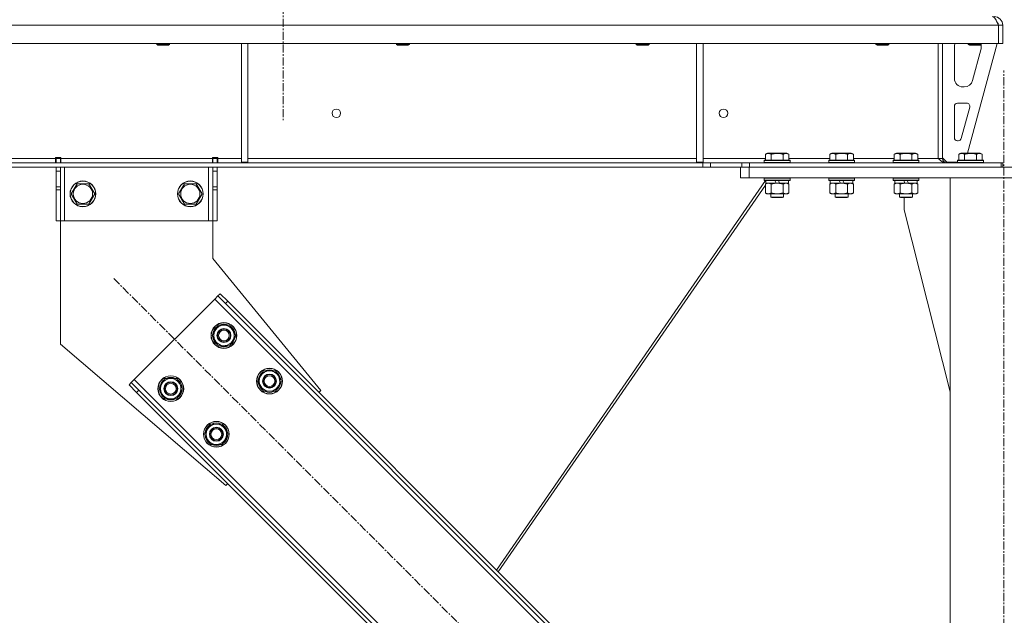
# Model space of a CAD drawing. Units: millimetres. Extents: x 0 to 30546, y -7 to 21000.
# Drawn here: x 4617 to 5533, y 12990 to 13545 of the extents above; entities that cross this region are included whole.
import ezdxf

# ---------------------------------------------------------------- set-up
doc = ezdxf.new("R2010")
doc.units = ezdxf.units.MM
doc.linetypes.add('K5LT_AXLED', pattern=[12, 7.5, -1.5, 1.5, -1.5])
doc.linetypes.add('K5LT_THIN', pattern=[0])
for name, color, linetype, true_color in [('OSI', 2, 'Continuous', 0xffff00), ('R', 1, 'Continuous', 0xff0000), ('WELDING', 7, 'Continuous', 0xffffff)]:
    doc.layers.add(name, color=color, linetype=linetype, true_color=true_color)

msp = doc.modelspace()

# ---------------------------------------------------------------- linework, layer by layer
at = {"layer": 'OSI', "color": 30, "linetype": 'K5LT_AXLED', "lineweight": 18, "true_color": 0xff8000}
for p, q in [((4861.92, 17985.35), (4861.92, 13449.35)), ((5532.92, 10807.35), (5532.92, 13497.35)), ((4704.41, 13303.56), (5390.98, 12616.99))]:
    msp.add_line(p, q, dxfattribs=at)
at = {"layer": 'R', "color": 7, "linetype": 'K5LT_THIN', "lineweight": 18}
for p, q in [((5527.9, 13539.35), (2853.94, 13539.35)), ((5527.9, 13539.35), (5527.9, 13522.35)), ((5527.9, 13539.35), (5527.92, 13539.35)), ((5531.92, 13539.35), (5527.92, 13539.35)), ((5527.92, 13539.35), (5527.92, 13522.35)), ((5531.92, 13539.35), (5531.92, 13522.35)), ((5527.9, 13522.35), (2853.94, 13522.35)), ((4744.32, 13522.35), (4744.32, 13521.43)), ((4744.32, 13521.43), (4745.32, 13520.85)), ((4745.12, 13521.43), (4744.32, 13521.43)), ((4756.32, 13521.43), (4745.12, 13521.43)), ((4745.99, 13520.85), (4745.32, 13520.85)), ((4755.32, 13520.85), (4745.99, 13520.85)), ((4756.32, 13521.43), (4755.32, 13520.85)), ((4756.32, 13522.35), (4756.32, 13521.43)), ((4823.32, 13522.35), (4823.32, 13411.85)), ((4829.32, 13522.35), (4829.32, 13411.85)), ((4967.52, 13522.35), (4967.52, 13521.43)), ((4967.52, 13521.43), (4968.52, 13520.85)), ((4968.32, 13521.43), (4967.52, 13521.43)), ((4979.52, 13521.43), (4968.32, 13521.43)), ((4969.19, 13520.85), (4968.52, 13520.85)), ((4978.52, 13520.85), (4969.19, 13520.85)), ((4979.52, 13521.43), (4978.52, 13520.85)), ((4979.52, 13522.35), (4979.52, 13521.43)), ((5190.72, 13522.35), (5190.72, 13521.43)), ((5190.72, 13521.43), (5191.72, 13520.85)), ((5191.52, 13521.43), (5190.72, 13521.43)), ((5202.72, 13521.43), (5191.52, 13521.43)), ((5192.39, 13520.85), (5191.72, 13520.85)), ((5201.72, 13520.85), (5192.39, 13520.85)), ((5202.72, 13521.43), (5201.72, 13520.85)), ((5202.72, 13522.35), (5202.72, 13521.43)), ((5246.92, 13522.35), (5246.92, 13411.85)), ((5252.92, 13522.35), (5252.92, 13411.85)), ((5413.92, 13522.35), (5413.92, 13521.43)), ((5413.92, 13521.43), (5414.92, 13520.85)), ((5414.72, 13521.43), (5413.92, 13521.43)), ((5425.92, 13521.43), (5414.72, 13521.43)), ((5415.59, 13520.85), (5414.92, 13520.85)), ((5424.92, 13520.85), (5415.59, 13520.85)), ((5425.92, 13521.43), (5424.92, 13520.85)), ((5425.92, 13522.35), (5425.92, 13521.43)), ((5471.92, 13522.35), (5471.92, 13415.35)), ((5475.92, 13522.35), (5475.92, 13415.35)), ((5526.92, 13522.35), (5499.23, 13420.35)), ((5499.92, 13522.35), (5499.92, 13521.43)), ((5511.92, 13521.43), (5499.92, 13521.43)), ((5499.92, 13521.43), (5500.92, 13520.85)), ((5510.92, 13520.85), (5500.92, 13520.85)), ((5511.92, 13521.43), (5510.92, 13520.85)), ((5511.92, 13522.35), (5511.92, 13521.43)), ((5527.9, 13522.35), (5527.92, 13522.35)), ((5531.92, 13522.35), (5527.92, 13522.35)), ((5486.92, 13489.85), (5486.92, 13519.35)), ((5511.64, 13516.32), (5503.89, 13487.75)), ((5511.92, 13519.35), (5511.92, 13518.42)), ((5496.17, 13481.85), (5494.92, 13481.85)), ((5489.92, 13466.85), (5498.36, 13466.85)), ((5486.92, 13434.85), (5486.92, 13463.85)), ((5501.26, 13463.06), (5493.38, 13434.06)), ((5490.49, 13431.85), (5489.92, 13431.85)), ((5310.95, 13419.2), (5312.95, 13420.35)), ((5330.89, 13420.35), (5312.95, 13420.35)), ((5332.89, 13419.2), (5330.89, 13420.35)), ((5370.95, 13419.2), (5372.95, 13420.35)), ((5390.89, 13420.35), (5372.95, 13420.35)), ((5392.89, 13419.2), (5390.89, 13420.35)), ((5430.95, 13419.2), (5432.95, 13420.35)), ((5450.89, 13420.35), (5432.95, 13420.35)), ((5452.89, 13419.2), (5450.89, 13420.35)), ((5490.95, 13419.2), (5492.95, 13420.35)), ((5510.89, 13420.35), (5492.95, 13420.35)), ((5512.89, 13419.2), (5510.89, 13420.35)), ((5252.78, 13411.35), (3129.06, 13411.35)), ((4405.72, 13415.35), (4650.12, 13415.35)), ((4650.12, 13416.35), (4650.12, 13415.35)), ((4655.12, 13416.35), (4650.12, 13416.35)), ((4650.12, 13411.35), (4650.12, 13415.35)), ((4650.62, 13415.35), (4650.62, 13416.35)), ((4654.62, 13415.35), (4650.62, 13415.35)), ((4650.62, 13411.35), (4650.62, 13415.35)), ((4654.62, 13415.35), (4654.62, 13416.35)), ((4654.62, 13415.35), (4654.62, 13411.35)), ((4655.12, 13416.35), (4655.12, 13415.35)), ((4655.12, 13411.35), (4655.12, 13415.35)), ((4655.12, 13415.35), (4796.12, 13415.35)), ((4801.12, 13416.35), (4796.12, 13416.35)), ((4796.12, 13415.35), (4796.12, 13416.35)), ((4796.12, 13411.35), (4796.12, 13415.35)), ((4796.62, 13416.35), (4796.62, 13415.35)), ((4796.62, 13415.35), (4800.62, 13415.35)), ((4796.62, 13411.35), (4796.62, 13415.35)), ((4800.62, 13416.35), (4800.62, 13415.35)), ((4800.62, 13415.35), (4800.62, 13411.35)), ((4801.12, 13415.35), (4801.12, 13416.35)), ((4801.12, 13411.35), (4801.12, 13415.35)), ((4801.12, 13415.35), (4823.32, 13415.35)), ((4823.32, 13411.85), (4829.32, 13411.85)), ((4829.32, 13415.35), (5246.92, 13415.35)), ((5246.92, 13411.85), (5252.92, 13411.85)), ((5252.78, 13411.35), (5252.78, 13407.35)), ((5252.78, 13411.35), (5259.85, 13411.35)), ((5252.92, 13415.35), (5310.95, 13415.35)), ((5288.99, 13411.35), (5259.85, 13411.35)), ((5259.85, 13411.35), (5259.85, 13407.35)), ((5288.99, 13411.35), (5296.06, 13411.35)), ((5288.99, 13407.35), (5288.99, 13411.35)), ((5296.06, 13407.35), (5296.06, 13411.35)), ((5296.06, 13411.35), (5530.5, 13411.35)), ((5309.92, 13413.55), (5310.09, 13413.85)), ((5309.92, 13413.55), (5309.92, 13411.65)), ((5333.92, 13413.55), (5309.92, 13413.55)), ((5333.92, 13411.65), (5309.92, 13411.65)), ((5309.92, 13411.65), (5310.09, 13411.35)), ((5333.75, 13413.85), (5310.09, 13413.85)), ((5310.95, 13419.2), (5310.95, 13413.85)), ((5316.44, 13419.2), (5316.44, 13413.85)), ((5327.41, 13419.2), (5327.41, 13413.85)), ((5332.89, 13419.2), (5332.89, 13413.85)), ((5332.89, 13415.35), (5370.95, 13415.35)), ((5333.92, 13413.55), (5333.75, 13413.85)), ((5333.92, 13411.65), (5333.75, 13411.35)), ((5333.92, 13413.55), (5333.92, 13411.65)), ((5369.92, 13413.55), (5370.09, 13413.85)), ((5369.92, 13413.55), (5369.92, 13411.65)), ((5393.92, 13413.55), (5369.92, 13413.55)), ((5393.92, 13411.65), (5369.92, 13411.65)), ((5369.92, 13411.65), (5370.09, 13411.35)), ((5393.75, 13413.85), (5370.09, 13413.85)), ((5370.95, 13419.2), (5370.95, 13413.85)), ((5376.44, 13419.2), (5376.44, 13413.85)), ((5387.41, 13419.2), (5387.41, 13413.85)), ((5392.89, 13419.2), (5392.89, 13413.85)), ((5392.89, 13415.35), (5430.95, 13415.35)), ((5393.92, 13413.55), (5393.75, 13413.85)), ((5393.92, 13411.65), (5393.75, 13411.35)), ((5393.92, 13413.55), (5393.92, 13411.65)), ((5429.92, 13413.55), (5430.09, 13413.85)), ((5429.92, 13413.55), (5429.92, 13411.65)), ((5453.92, 13413.55), (5429.92, 13413.55)), ((5453.92, 13411.65), (5429.92, 13411.65)), ((5429.92, 13411.65), (5430.09, 13411.35)), ((5453.75, 13413.85), (5430.09, 13413.85)), ((5430.95, 13419.2), (5430.95, 13413.85)), ((5436.44, 13419.2), (5436.44, 13413.85)), ((5447.41, 13419.2), (5447.41, 13413.85)), ((5452.89, 13419.2), (5452.89, 13413.85)), ((5452.89, 13415.35), (5471.92, 13415.35)), ((5453.92, 13413.55), (5453.75, 13413.85)), ((5453.92, 13411.65), (5453.75, 13411.35)), ((5453.92, 13413.55), (5453.92, 13411.65)), ((5475.92, 13415.35), (5471.92, 13415.35)), ((5475.92, 13415.85), (5479.92, 13411.85)), ((5489.92, 13411.85), (5479.92, 13411.85)), ((5489.92, 13413.55), (5490.09, 13413.85)), ((5489.92, 13413.55), (5489.92, 13411.65)), ((5513.92, 13413.55), (5489.92, 13413.55)), ((5513.92, 13411.65), (5489.92, 13411.65)), ((5489.92, 13411.65), (5490.09, 13411.35)), ((5513.75, 13413.85), (5490.09, 13413.85)), ((5490.95, 13419.2), (5490.95, 13413.85)), ((5496.44, 13419.2), (5496.44, 13413.85)), ((5507.41, 13419.2), (5507.41, 13413.85)), ((5512.89, 13419.2), (5512.89, 13413.85)), ((5513.92, 13413.55), (5513.75, 13413.85)), ((5513.92, 13411.65), (5513.75, 13411.35)), ((5513.92, 13413.55), (5513.92, 13411.65)), ((5531.92, 13411.35), (5530.5, 13411.35)), ((5530.5, 13407.35), (5530.5, 13411.35)), ((5531.92, 13407.35), (5531.92, 13411.35)), ((5252.78, 13407.35), (3129.06, 13407.35)), ((4650.62, 13403.35), (4650.62, 13407.35)), ((4650.62, 13388.8), (4650.62, 13403.35)), ((4654.62, 13403.35), (4650.62, 13403.35)), ((4654.62, 13407.35), (4654.62, 13403.35)), ((4654.62, 13388.8), (4654.62, 13403.35)), ((4658.62, 13407.35), (4658.62, 13357.35)), ((4792.62, 13407.35), (4792.62, 13357.35)), ((4796.62, 13403.35), (4796.62, 13407.35)), ((4796.62, 13403.35), (4796.62, 13388.8)), ((4796.62, 13403.35), (4800.62, 13403.35)), ((4800.62, 13407.35), (4800.62, 13403.35)), ((4800.62, 13403.35), (4800.62, 13388.8)), ((5259.85, 13407.35), (5252.78, 13407.35)), ((5288.99, 13407.35), (5259.85, 13407.35)), ((5287.92, 13397.35), (5287.92, 13407.35)), ((5296.06, 13407.35), (5288.99, 13407.35)), ((5295.92, 13407.35), (5769.92, 13407.35)), ((5295.92, 13397.35), (5295.92, 13407.35)), ((5296.06, 13407.35), (5530.5, 13407.35)), ((5311.25, 13394.85), (5060.78, 13032.05)), ((5295.92, 13397.35), (5287.92, 13397.35)), ((5295.92, 13397.35), (5769.92, 13397.35)), ((5309.92, 13397.05), (5310.09, 13397.35)), ((5309.92, 13397.05), (5309.92, 13395.15)), ((5333.92, 13397.05), (5309.92, 13397.05)), ((5333.92, 13395.15), (5309.92, 13395.15)), ((5309.92, 13395.15), (5310.09, 13394.85)), ((5333.75, 13394.85), (5310.09, 13394.85)), ((5310.95, 13391.5), (5312.42, 13392.35)), ((5311.42, 13394.85), (5311.42, 13392.35)), ((5320.91, 13392.35), (5311.42, 13392.35)), ((5312.15, 13392.35), (5311.96, 13392.08)), ((5320.91, 13392.35), (5319.74, 13394.85)), ((5320.91, 13392.35), (5321.92, 13392.35)), ((5321.92, 13392.35), (5324.22, 13392.35)), ((5324.22, 13392.35), (5323.05, 13394.85)), ((5332.42, 13392.35), (5324.22, 13392.35)), ((5332.89, 13391.5), (5331.42, 13392.35)), ((5332.96, 13391.5), (5331.49, 13392.35)), ((5332.42, 13394.85), (5332.42, 13392.35)), ((5332.49, 13392.35), (5332.42, 13392.35)), ((5332.49, 13394.85), (5332.49, 13392.35)), ((5333.92, 13397.05), (5333.75, 13397.35)), ((5333.92, 13395.15), (5333.75, 13394.85)), ((5333.82, 13394.85), (5333.75, 13394.85)), ((5333.99, 13397.05), (5333.82, 13397.35)), ((5333.99, 13395.15), (5333.82, 13394.85)), ((5333.92, 13397.05), (5333.92, 13395.15)), ((5333.99, 13397.05), (5333.92, 13397.05)), ((5333.99, 13395.15), (5333.92, 13395.15)), ((5333.99, 13397.05), (5333.99, 13395.15)), ((5369.92, 13397.05), (5370.09, 13397.35)), ((5369.92, 13397.05), (5369.92, 13395.15)), ((5393.92, 13397.05), (5369.92, 13397.05)), ((5393.92, 13395.15), (5369.92, 13395.15)), ((5369.92, 13395.15), (5370.09, 13394.85)), ((5393.75, 13394.85), (5370.09, 13394.85)), ((5370.95, 13391.5), (5372.42, 13392.35)), ((5371.42, 13394.85), (5371.42, 13392.35)), ((5380.91, 13392.35), (5371.42, 13392.35)), ((5380.91, 13392.35), (5379.74, 13394.85)), ((5380.91, 13392.35), (5381.92, 13392.35)), ((5381.92, 13392.35), (5384.22, 13392.35)), ((5384.22, 13392.35), (5383.05, 13394.85)), ((5392.42, 13392.35), (5384.22, 13392.35)), ((5392.89, 13391.5), (5391.42, 13392.35)), ((5392.96, 13391.5), (5391.49, 13392.35)), ((5392.42, 13394.85), (5392.42, 13392.35)), ((5392.49, 13392.35), (5392.42, 13392.35)), ((5392.49, 13394.85), (5392.49, 13392.35)), ((5393.92, 13397.05), (5393.75, 13397.35)), ((5393.92, 13395.15), (5393.75, 13394.85)), ((5393.82, 13394.85), (5393.75, 13394.85)), ((5393.99, 13397.05), (5393.82, 13397.35)), ((5393.99, 13395.15), (5393.82, 13394.85)), ((5393.92, 13397.05), (5393.92, 13395.15)), ((5393.99, 13397.05), (5393.92, 13397.05)), ((5393.99, 13395.15), (5393.92, 13395.15)), ((5393.99, 13397.05), (5393.99, 13395.15)), ((5429.92, 13397.05), (5430.09, 13397.35)), ((5429.92, 13397.05), (5429.92, 13395.15)), ((5453.92, 13397.05), (5429.92, 13397.05)), ((5453.92, 13395.15), (5429.92, 13395.15)), ((5429.92, 13395.15), (5430.09, 13394.85)), ((5453.75, 13394.85), (5430.09, 13394.85)), ((5430.95, 13391.5), (5432.42, 13392.35)), ((5431.42, 13394.85), (5431.42, 13392.35)), ((5440.91, 13392.35), (5431.42, 13392.35)), ((5440.91, 13392.35), (5439.74, 13394.85)), ((5440.91, 13392.35), (5441.92, 13392.35)), ((5441.92, 13392.35), (5444.22, 13392.35)), ((5444.22, 13392.35), (5443.05, 13394.85)), ((5452.42, 13392.35), (5444.22, 13392.35)), ((5452.89, 13391.5), (5451.42, 13392.35)), ((5452.42, 13394.85), (5452.42, 13392.35)), ((5453.92, 13397.05), (5453.75, 13397.35)), ((5453.92, 13395.15), (5453.75, 13394.85)), ((5453.92, 13397.05), (5453.92, 13395.15)), ((5482.92, 13397.35), (5582.92, 13397.35)), ((5482.92, 10917.35), (5482.92, 13397.35)), ((4654.62, 13388.8), (4650.62, 13388.8)), ((4650.62, 13386.24), (4650.62, 13388.8)), ((4650.62, 13357.35), (4650.62, 13386.24)), ((4654.62, 13386.24), (4650.62, 13386.24)), ((4654.62, 13388.8), (4654.62, 13386.24)), ((4654.62, 13357.35), (4654.62, 13386.24)), ((4664.65, 13382.35), (4670.14, 13391.85)), ((4670.14, 13391.85), (4675.62, 13391.85)), ((4675.62, 13391.85), (4681.11, 13391.85)), ((4681.11, 13391.85), (4686.59, 13382.35)), ((4764.65, 13382.35), (4770.14, 13391.85)), ((4770.14, 13391.85), (4775.62, 13391.85)), ((4775.62, 13391.85), (4781.11, 13391.85)), ((4781.11, 13391.85), (4786.59, 13382.35)), ((4796.62, 13388.8), (4800.62, 13388.8)), ((4796.62, 13386.24), (4796.62, 13388.8)), ((4796.62, 13386.24), (4796.62, 13357.35)), ((4796.62, 13386.24), (4800.62, 13386.24)), ((4800.62, 13388.8), (4800.62, 13386.24)), ((4800.62, 13386.24), (4800.62, 13357.35)), ((5310.95, 13390.62), (5062.33, 13030.49)), ((5310.95, 13391.5), (5310.95, 13383.2)), ((5310.95, 13383.2), (5312.42, 13382.35)), ((5316.44, 13391.5), (5316.44, 13383.2)), ((5327.41, 13391.5), (5327.41, 13383.2)), ((5332.89, 13383.2), (5331.42, 13382.35)), ((5332.96, 13383.2), (5331.49, 13382.35)), ((5332.89, 13391.5), (5332.89, 13383.2)), ((5332.96, 13391.5), (5332.96, 13383.2)), ((5370.95, 13391.5), (5370.95, 13383.2)), ((5370.95, 13383.2), (5372.42, 13382.35)), ((5376.44, 13391.5), (5376.44, 13383.2)), ((5387.41, 13391.5), (5387.41, 13383.2)), ((5392.89, 13383.2), (5391.42, 13382.35)), ((5392.96, 13383.2), (5391.49, 13382.35)), ((5392.89, 13391.5), (5392.89, 13383.2)), ((5392.96, 13391.5), (5392.96, 13383.2)), ((5430.95, 13391.5), (5430.95, 13383.2)), ((5430.95, 13383.2), (5432.42, 13382.35)), ((5436.44, 13391.5), (5436.44, 13383.2)), ((5447.41, 13391.5), (5447.41, 13383.2)), ((5452.89, 13383.2), (5451.42, 13382.35)), ((5452.89, 13391.5), (5452.89, 13383.2)), ((4670.14, 13372.85), (4664.65, 13382.35)), ((4686.59, 13382.35), (4681.11, 13372.85)), ((4770.14, 13372.85), (4764.65, 13382.35)), ((4786.59, 13382.35), (4781.11, 13372.85)), ((5313.69, 13382.35), (5312.42, 13382.35)), ((5331.42, 13382.35), (5313.69, 13382.35)), ((5315.92, 13382.35), (5315.92, 13379.43)), ((5327.92, 13379.43), (5315.92, 13379.43)), ((5315.92, 13379.43), (5316.92, 13378.85)), ((5326.92, 13378.85), (5316.92, 13378.85)), ((5327.92, 13379.43), (5326.92, 13378.85)), ((5326.99, 13378.85), (5326.92, 13378.85)), ((5327.99, 13379.43), (5326.99, 13378.85)), ((5327.92, 13382.35), (5327.92, 13379.43)), ((5327.99, 13379.43), (5327.92, 13379.43)), ((5327.99, 13382.35), (5327.99, 13379.43)), ((5331.49, 13382.35), (5331.42, 13382.35)), ((5373.69, 13382.35), (5372.42, 13382.35)), ((5391.42, 13382.35), (5373.69, 13382.35)), ((5375.92, 13382.35), (5375.92, 13379.43)), ((5387.92, 13379.43), (5375.92, 13379.43)), ((5375.92, 13379.43), (5376.92, 13378.85)), ((5386.92, 13378.85), (5376.92, 13378.85)), ((5387.92, 13379.43), (5386.92, 13378.85)), ((5386.99, 13378.85), (5386.92, 13378.85)), ((5387.99, 13379.43), (5386.99, 13378.85)), ((5387.92, 13382.35), (5387.92, 13379.43)), ((5387.99, 13379.43), (5387.92, 13379.43)), ((5387.99, 13382.35), (5387.99, 13379.43)), ((5391.49, 13382.35), (5391.42, 13382.35)), ((5433.69, 13382.35), (5432.42, 13382.35)), ((5451.42, 13382.35), (5433.69, 13382.35)), ((5435.92, 13382.35), (5435.92, 13379.43)), ((5447.92, 13379.43), (5435.92, 13379.43)), ((5435.92, 13379.43), (5436.92, 13378.85)), ((5446.92, 13378.85), (5436.92, 13378.85)), ((5440.12, 13367.35), (5440.12, 13378.85)), ((5447.92, 13379.43), (5446.92, 13378.85)), ((5447.92, 13382.35), (5447.92, 13379.43)), ((4681.11, 13372.85), (4670.14, 13372.85)), ((4781.11, 13372.85), (4770.14, 13372.85)), ((5482.92, 13198.14), (5440.12, 13367.35)), ((4654.62, 13357.35), (4650.62, 13357.35)), ((4658.62, 13357.35), (4654.62, 13357.35)), ((4654.62, 13357.35), (4654.62, 13242.35)), ((4792.62, 13357.35), (4658.62, 13357.35)), ((4796.62, 13357.35), (4792.62, 13357.35)), ((4796.62, 13357.35), (4800.62, 13357.35)), ((4796.62, 13322.35), (4796.62, 13357.35)), ((4897.09, 13199.26), (4796.62, 13322.35)), ((4798.45, 13284.47), (4723.5, 13209.52)), ((4801.28, 13287.3), (4798.45, 13284.47)), ((5357.74, 12725.18), (4798.45, 13284.47)), ((4803.4, 13289.42), (4801.28, 13287.3)), ((4808.35, 13280.23), (4801.28, 13287.3)), ((4803.4, 13289.42), (4810.47, 13282.35)), ((4810.47, 13282.35), (4808.35, 13280.23)), ((5355.62, 12737.2), (4810.47, 13282.35)), ((5353.5, 12735.08), (4808.35, 13280.23)), ((4795.97, 13250.53), (4801.45, 13260.03)), ((4801.45, 13260.03), (4812.42, 13260.03)), ((4812.42, 13260.03), (4815.17, 13255.28)), ((4815.17, 13255.28), (4817.91, 13250.53)), ((4798.71, 13245.78), (4795.97, 13250.53)), ((4801.45, 13241.03), (4798.71, 13245.78)), ((4817.91, 13250.53), (4812.42, 13241.03)), ((4816.58, 13248.23), (4817.18, 13248.23)), ((4817.25, 13249.4), (4817.38, 13249.4)), ((4817.39, 13251.54), (4817.32, 13251.54)), ((4654.62, 13242.35), (4808.71, 13110.88)), ((4812.42, 13241.03), (4801.45, 13241.03)), ((4723.5, 13209.52), (4720.67, 13206.69)), ((4723.5, 13209.52), (5282.79, 12650.23)), ((4746.47, 13201.03), (4751.96, 13210.53)), ((4751.96, 13210.53), (4762.93, 13210.53)), ((4762.93, 13210.53), (4765.67, 13205.78)), ((4838.4, 13208.1), (4843.88, 13217.6)), ((4843.88, 13217.6), (4854.85, 13217.6)), ((4854.85, 13217.6), (4857.59, 13212.85)), ((4857.59, 13212.85), (4860.33, 13208.1)), ((4859.82, 13209.11), (4859.75, 13209.11)), ((4718.55, 13204.57), (4720.67, 13206.69)), ((4725.62, 13197.5), (4718.55, 13204.57)), ((4720.67, 13206.69), (4727.74, 13199.62)), ((4749.21, 13196.28), (4746.47, 13201.03)), ((4768.41, 13201.03), (4762.93, 13191.53)), ((4765.67, 13205.78), (4768.41, 13201.03)), ((4767.76, 13199.9), (4767.88, 13199.9)), ((4767.89, 13202.04), (4767.83, 13202.04)), ((4841.14, 13203.35), (4838.4, 13208.1)), ((4843.88, 13198.6), (4841.14, 13203.35)), ((4860.33, 13208.1), (4854.85, 13198.6)), ((4859.01, 13205.8), (4859.61, 13205.8)), ((4859.68, 13206.97), (4859.8, 13206.97)), ((4725.62, 13197.5), (4727.74, 13199.62)), ((4725.62, 13197.5), (5270.77, 12652.35)), ((4727.74, 13199.62), (5272.89, 12654.47)), ((4751.96, 13191.53), (4749.21, 13196.28)), ((4762.93, 13191.53), (4751.96, 13191.53)), ((4767.08, 13198.73), (4767.69, 13198.73)), ((4854.85, 13198.6), (4843.88, 13198.6)), ((4895.33, 13197.5), (4897.09, 13199.26)), ((4788.9, 13158.6), (4794.38, 13168.1)), ((4794.38, 13168.1), (4805.35, 13168.1)), ((4805.35, 13168.1), (4808.09, 13163.35)), ((4808.09, 13163.35), (4810.84, 13158.6)), ((4791.64, 13153.85), (4788.9, 13158.6)), ((4810.84, 13158.6), (4805.35, 13149.1)), ((4809.51, 13156.31), (4810.11, 13156.31)), ((4810.18, 13157.47), (4810.31, 13157.47)), ((4810.32, 13159.62), (4810.25, 13159.62)), ((4794.38, 13149.1), (4791.64, 13153.85)), ((4805.35, 13149.1), (4794.38, 13149.1)), ((4808.71, 13110.88), (4810.47, 13112.64))]:
    msp.add_line(p, q, dxfattribs=at)
for centre, radius in [((4911.59, 13457.35), 4), ((5271.92, 13457.35), 4), ((4675.62, 13382.35), 12), ((4675.62, 13382.35), 11.83), ((4775.62, 13382.35), 12), ((4775.62, 13382.35), 11.83), ((4675.62, 13382.35), 8.97), ((4775.62, 13382.35), 8.97), ((4806.94, 13250.53), 12), ((4806.94, 13250.53), 11.83), ((4806.94, 13250.53), 6.5), ((4806.94, 13250.53), 6), ((4806.94, 13250.53), 5), ((4849.36, 13208.1), 12), ((4849.36, 13208.1), 11.83), ((4757.44, 13201.03), 12), ((4757.44, 13201.03), 11.83), ((4849.36, 13208.1), 6.5), ((4849.36, 13208.1), 6), ((4849.36, 13208.1), 5), ((4757.44, 13201.03), 6.5), ((4757.44, 13201.03), 6), ((4757.44, 13201.03), 5), ((4799.87, 13158.6), 12), ((4799.87, 13158.6), 11.83), ((4799.87, 13158.6), 6.5), ((4799.87, 13158.6), 6), ((4799.87, 13158.6), 5)]:
    msp.add_circle(centre, radius, dxfattribs=at)
for centre, radius, start, end in [((5523.92, 13539.35), 8, 0, 90), ((5523.92, 13539.35), 4, 0, 48.18198), ((5494.92, 13519.35), 8, 157.97569, 180), ((5503.92, 13519.35), 8, 0, 14.03082), ((5503.92, 13518.42), 8, 344.81071, 0), ((5494.92, 13489.85), 8, 180, 270), ((5496.17, 13489.85), 8, 270, 344.81071), ((5489.92, 13463.85), 3, 90, 180), ((5498.36, 13463.85), 3, 344.81071, 90), ((5489.92, 13434.85), 3, 180, 270), ((5490.49, 13434.85), 3, 270, 344.81071), ((5479.92, 13415.35), 4, 180, 270), ((4806.94, 13250.53), 10.5, 124.79123, 175.20877), ((4806.94, 13250.53), 9.5, 30, 210), ((4806.94, 13250.53), 9.5, 210, 30), ((4806.94, 13250.53), 10.5, 64.79123, 115.20877), ((4806.94, 13250.53), 10.5, 5.53239, 55.20877), ((4806.94, 13250.53), 10.5, 184.79123, 235.20877), ((4806.94, 13250.53), 10.5, 304.79123, 347.35895), ((4806.94, 13250.53), 10.5, 347.35895, 353.81052), ((4806.94, 13250.53), 10.5, 244.79123, 295.20877), ((4849.36, 13208.1), 10.5, 64.79123, 115.20877), ((4757.44, 13201.03), 10.5, 124.79123, 175.20877), ((4757.44, 13201.03), 9.5, 30, 210), ((4757.44, 13201.03), 10.5, 64.79123, 115.20877), ((4757.44, 13201.03), 10.5, 5.53239, 55.20877), ((4849.36, 13208.1), 10.5, 124.79123, 175.20877), ((4849.36, 13208.1), 9.5, 30, 210), ((4849.36, 13208.1), 9.5, 210, 30), ((4849.36, 13208.1), 10.5, 5.53239, 55.20877), ((4757.44, 13201.03), 10.5, 184.79123, 235.20877), ((4757.44, 13201.03), 9.5, 210, 30), ((4757.44, 13201.03), 10.5, 347.35895, 353.81052), ((4849.36, 13208.1), 10.5, 184.79123, 235.20877), ((4849.36, 13208.1), 10.5, 304.79123, 347.35895), ((4849.36, 13208.1), 10.5, 347.35895, 353.81052), ((4757.44, 13201.03), 10.5, 244.79123, 295.20877), ((4757.44, 13201.03), 10.5, 304.79123, 347.35895), ((4849.36, 13208.1), 10.5, 244.79123, 295.20877), ((4799.87, 13158.6), 10.5, 124.79123, 175.20877), ((4799.87, 13158.6), 9.5, 30, 210), ((4799.87, 13158.6), 9.5, 210, 30), ((4799.87, 13158.6), 10.5, 64.79123, 115.20877), ((4799.87, 13158.6), 10.5, 5.53239, 55.20877), ((4799.87, 13158.6), 10.5, 184.79123, 235.20877), ((4799.87, 13158.6), 10.5, 304.79123, 347.35895), ((4799.87, 13158.6), 10.5, 347.35895, 353.81052), ((4799.87, 13158.6), 10.5, 244.79123, 295.20877)]:
    msp.add_arc(centre, radius, start, end, dxfattribs=at)
at = {"layer": 'WELDING', "color": 7, "linetype": 'K5LT_THIN', "lineweight": 18}
for p, q in [((5526.81, 13542), (5526.71, 13542.21)), ((5526.91, 13541.77), (5526.81, 13542)), ((5526.97, 13541.66), (5526.91, 13541.77)), ((5526.99, 13541.6), (5526.97, 13541.66)), ((5527, 13541.57), (5526.99, 13541.6)), ((5527.01, 13541.56), (5527, 13541.57)), ((5527.11, 13541.34), (5527.01, 13541.56)), ((5527.21, 13541.1), (5527.11, 13541.34)), ((5527.27, 13540.98), (5527.21, 13541.1)), ((5527.29, 13540.92), (5527.27, 13540.98)), ((5527.31, 13540.89), (5527.29, 13540.92)), ((5527.31, 13540.87), (5527.31, 13540.89)), ((5527.4, 13540.67), (5527.31, 13540.87)), ((5527.51, 13540.42), (5527.4, 13540.67)), ((5527.57, 13540.29), (5527.51, 13540.42)), ((5527.59, 13540.23), (5527.57, 13540.29)), ((5527.61, 13540.2), (5527.59, 13540.23)), ((5527.61, 13540.18), (5527.61, 13540.2)), ((5527.67, 13540.04), (5527.61, 13540.18)), ((5527.78, 13539.81), (5527.67, 13540.04)), ((5527.92, 13539.47), (5527.78, 13539.81)), ((5527.92, 13539.41), (5527.83, 13539.51)), ((5373.13, 13392.31), (5372.21, 13392.09)), ((5373.69, 13392.35), (5373.13, 13392.31)), ((5374.62, 13392.25), (5373.69, 13392.35)), ((5375.54, 13391.95), (5374.62, 13392.25)), ((5434.62, 13392.25), (5433.69, 13392.35)), ((5435.54, 13391.95), (5434.62, 13392.25)), ((5332.5, 13391.75), (5332.27, 13391.86)), ((5332.73, 13391.63), (5332.5, 13391.75)), ((5332.5, 13382.95), (5332.73, 13383.07)), ((5332.96, 13391.5), (5332.73, 13391.63)), ((5332.73, 13383.07), (5332.96, 13383.2)), ((5371.31, 13391.69), (5370.95, 13391.5)), ((5372.21, 13392.09), (5371.31, 13391.69)), ((5376.44, 13391.5), (5375.54, 13391.95)), ((5392.5, 13391.75), (5392.27, 13391.86)), ((5392.73, 13391.63), (5392.5, 13391.75)), ((5392.5, 13382.95), (5392.73, 13383.07)), ((5392.96, 13391.5), (5392.73, 13391.63)), ((5392.73, 13383.07), (5392.96, 13383.2)), ((5436.44, 13391.5), (5435.54, 13391.95)), ((5332.27, 13382.84), (5332.5, 13382.95)), ((5392.27, 13382.84), (5392.5, 13382.95))]:
    msp.add_line(p, q, dxfattribs=at)
for points in [[(5522.5, 13547.35), (5522.62, 13547.35), (5522.88, 13547.31), (5523.27, 13547.16), (5523.65, 13546.92), (5524.04, 13546.57), (5524.43, 13546.14), (5524.81, 13545.62), (5525.2, 13545.02), (5525.59, 13544.35), (5525.97, 13543.61), (5526.36, 13542.83), (5526.74, 13542), (5527.13, 13541.13), (5527.52, 13540.25), (5527.77, 13539.65), (5527.9, 13539.35)], [(5478.5, 13411.35), (5478.34, 13411.35), (5478.03, 13411.37), (5477.56, 13411.44), (5477.09, 13411.56), (5476.62, 13411.74), (5476.15, 13411.95), (5475.68, 13412.21), (5475.21, 13412.51), (5474.74, 13412.85), (5474.27, 13413.22), (5473.8, 13413.61), (5473.33, 13414.02), (5472.86, 13414.46), (5472.39, 13414.9), (5472.08, 13415.2), (5471.92, 13415.35)]]:
    msp.add_open_spline(points, degree=3, dxfattribs=at)
for points, knots in [([(5316.44, 13419.2), (5316.11, 13419.38), (5315.71, 13419.58), (5315.22, 13419.77), (5314.95, 13419.86), (5314.68, 13419.93), (5314.39, 13419.99), (5314.07, 13420.03), (5313.71, 13420.05), (5313.36, 13420.03), (5313.04, 13420), (5312.69, 13419.93), (5312.26, 13419.81), (5311.66, 13419.58), (5311.21, 13419.35), (5310.95, 13419.2)], [0, 0, 0, 0, 2.912728, 3.529104, 4.366059, 5.20805, 5.90491, 6.841792, 7.999747, 8.992853, 9.878966, 10.753647, 12.031595, 13.665019, 16, 16, 16, 16]), ([(5327.41, 13419.2), (5327.17, 13419.26), (5326.55, 13419.43), (5325.42, 13419.7), (5324.3, 13419.89), (5323.35, 13419.99), (5322.71, 13420.03), (5322.21, 13420.04), (5321.85, 13420.04), (5321.51, 13420.04), (5321.11, 13420.03), (5320.66, 13420), (5320.2, 13419.96), (5319.55, 13419.88), (5318.53, 13419.72), (5317.43, 13419.47), (5316.68, 13419.26), (5316.44, 13419.2)], [0, 0, 0, 0, 2.896048, 7.635036, 13.675312, 16.352744, 19.030177, 21.193346, 22.27493, 23.356515, 25.164905, 26.973294, 28.781684, 30.590074, 34.691771, 40.985529, 43.953237, 43.953237, 43.953237, 43.953237]), ([(5332.89, 13419.2), (5332.57, 13419.38), (5332.17, 13419.58), (5331.67, 13419.77), (5331.41, 13419.86), (5331.13, 13419.93), (5330.85, 13419.99), (5330.53, 13420.03), (5330.17, 13420.05), (5329.82, 13420.03), (5329.5, 13420), (5329.15, 13419.93), (5328.71, 13419.81), (5328.11, 13419.58), (5327.67, 13419.35), (5327.41, 13419.2)], [0, 0, 0, 0, 2.912728, 3.529104, 4.366059, 5.20805, 5.90491, 6.841792, 7.999747, 8.992853, 9.878966, 10.753647, 12.031595, 13.665019, 16, 16, 16, 16]), ([(5376.44, 13419.2), (5376.11, 13419.38), (5375.71, 13419.58), (5375.22, 13419.77), (5374.95, 13419.86), (5374.68, 13419.93), (5374.39, 13419.99), (5374.07, 13420.03), (5373.71, 13420.05), (5373.36, 13420.03), (5373.04, 13420), (5372.69, 13419.93), (5372.26, 13419.81), (5371.66, 13419.58), (5371.21, 13419.35), (5370.95, 13419.2)], [0, 0, 0, 0, 2.912728, 3.529104, 4.366059, 5.20805, 5.90491, 6.841792, 7.999747, 8.992853, 9.878966, 10.753647, 12.031595, 13.665019, 16, 16, 16, 16]), ([(5387.41, 13419.2), (5387.17, 13419.26), (5386.55, 13419.43), (5385.42, 13419.7), (5384.3, 13419.89), (5383.35, 13419.99), (5382.71, 13420.03), (5382.21, 13420.04), (5381.85, 13420.04), (5381.51, 13420.04), (5381.11, 13420.03), (5380.66, 13420), (5380.2, 13419.96), (5379.55, 13419.88), (5378.53, 13419.72), (5377.43, 13419.47), (5376.68, 13419.26), (5376.44, 13419.2)], [0, 0, 0, 0, 2.896048, 7.635036, 13.675312, 16.352744, 19.030177, 21.193346, 22.27493, 23.356515, 25.164905, 26.973294, 28.781684, 30.590074, 34.691771, 40.985529, 43.953237, 43.953237, 43.953237, 43.953237]), ([(5392.89, 13419.2), (5392.57, 13419.38), (5392.17, 13419.58), (5391.67, 13419.77), (5391.41, 13419.86), (5391.13, 13419.93), (5390.85, 13419.99), (5390.53, 13420.03), (5390.17, 13420.05), (5389.82, 13420.03), (5389.5, 13420), (5389.15, 13419.93), (5388.71, 13419.81), (5388.11, 13419.58), (5387.67, 13419.35), (5387.41, 13419.2)], [0, 0, 0, 0, 2.912728, 3.529104, 4.366059, 5.20805, 5.90491, 6.841792, 7.999747, 8.992853, 9.878966, 10.753647, 12.031595, 13.665019, 16, 16, 16, 16]), ([(5436.44, 13419.2), (5436.11, 13419.38), (5435.71, 13419.58), (5435.22, 13419.77), (5434.95, 13419.86), (5434.68, 13419.93), (5434.39, 13419.99), (5434.07, 13420.03), (5433.71, 13420.05), (5433.36, 13420.03), (5433.04, 13420), (5432.69, 13419.93), (5432.26, 13419.81), (5431.66, 13419.58), (5431.21, 13419.35), (5430.95, 13419.2)], [0, 0, 0, 0, 2.912728, 3.529104, 4.366059, 5.20805, 5.90491, 6.841792, 7.999747, 8.992853, 9.878966, 10.753647, 12.031595, 13.665019, 16, 16, 16, 16]), ([(5447.41, 13419.2), (5447.17, 13419.26), (5446.55, 13419.43), (5445.42, 13419.7), (5444.3, 13419.89), (5443.35, 13419.99), (5442.71, 13420.03), (5442.21, 13420.04), (5441.85, 13420.04), (5441.51, 13420.04), (5441.11, 13420.03), (5440.66, 13420), (5440.2, 13419.96), (5439.55, 13419.88), (5438.53, 13419.72), (5437.43, 13419.47), (5436.68, 13419.26), (5436.44, 13419.2)], [0, 0, 0, 0, 2.896048, 7.635036, 13.675312, 16.352744, 19.030177, 21.193346, 22.27493, 23.356515, 25.164905, 26.973294, 28.781684, 30.590074, 34.691771, 40.985529, 43.953237, 43.953237, 43.953237, 43.953237]), ([(5452.89, 13419.2), (5452.57, 13419.38), (5452.17, 13419.58), (5451.67, 13419.77), (5451.41, 13419.86), (5451.13, 13419.93), (5450.85, 13419.99), (5450.53, 13420.03), (5450.17, 13420.05), (5449.82, 13420.03), (5449.5, 13420), (5449.15, 13419.93), (5448.71, 13419.81), (5448.11, 13419.58), (5447.67, 13419.35), (5447.41, 13419.2)], [0, 0, 0, 0, 2.912728, 3.529104, 4.366059, 5.20805, 5.90491, 6.841792, 7.999747, 8.992853, 9.878966, 10.753647, 12.031595, 13.665019, 16, 16, 16, 16]), ([(5496.44, 13419.2), (5496.11, 13419.38), (5495.71, 13419.58), (5495.22, 13419.77), (5494.95, 13419.86), (5494.68, 13419.93), (5494.39, 13419.99), (5494.07, 13420.03), (5493.71, 13420.05), (5493.36, 13420.03), (5493.04, 13420), (5492.69, 13419.93), (5492.26, 13419.81), (5491.66, 13419.58), (5491.21, 13419.35), (5490.95, 13419.2)], [0, 0, 0, 0, 2.912728, 3.529104, 4.366059, 5.20805, 5.90491, 6.841792, 7.999747, 8.992853, 9.878966, 10.753647, 12.031595, 13.665019, 16, 16, 16, 16]), ([(5507.41, 13419.2), (5507.17, 13419.26), (5506.55, 13419.43), (5505.42, 13419.7), (5504.3, 13419.89), (5503.35, 13419.99), (5502.71, 13420.03), (5502.21, 13420.04), (5501.85, 13420.04), (5501.51, 13420.04), (5501.11, 13420.03), (5500.66, 13420), (5500.2, 13419.96), (5499.55, 13419.88), (5498.53, 13419.72), (5497.43, 13419.47), (5496.68, 13419.26), (5496.44, 13419.2)], [0, 0, 0, 0, 2.896048, 7.635036, 13.675312, 16.352744, 19.030177, 21.193346, 22.27493, 23.356515, 25.164905, 26.973294, 28.781684, 30.590074, 34.691771, 40.985529, 43.953237, 43.953237, 43.953237, 43.953237]), ([(5512.89, 13419.2), (5512.57, 13419.38), (5512.17, 13419.58), (5511.67, 13419.77), (5511.41, 13419.86), (5511.13, 13419.93), (5510.85, 13419.99), (5510.53, 13420.03), (5510.17, 13420.05), (5509.82, 13420.03), (5509.5, 13420), (5509.15, 13419.93), (5508.71, 13419.81), (5508.11, 13419.58), (5507.67, 13419.35), (5507.41, 13419.2)], [0, 0, 0, 0, 2.912728, 3.529104, 4.366059, 5.20805, 5.90491, 6.841792, 7.999747, 8.992853, 9.878966, 10.753647, 12.031595, 13.665019, 16, 16, 16, 16]), ([(5313.69, 13392.35), (5313.51, 13392.35), (5313.2, 13392.33), (5312.71, 13392.24), (5312.18, 13392.09), (5311.58, 13391.84), (5311.15, 13391.62), (5310.95, 13391.5)], [0, 0, 0, 0, 1.597458, 2.676777, 4.235764, 6.182879, 8, 8, 8, 8]), ([(5316.44, 13391.5), (5316.1, 13391.69), (5315.62, 13391.94), (5314.97, 13392.16), (5314.56, 13392.27), (5314.13, 13392.33), (5313.85, 13392.35), (5313.69, 13392.35)], [0, 0, 0, 0, 3.005828, 4.318193, 5.5895, 6.632109, 8, 8, 8, 8]), ([(5321.92, 13392.35), (5321.74, 13392.35), (5321.38, 13392.34), (5320.82, 13392.31), (5320.27, 13392.27), (5319.78, 13392.21), (5319.42, 13392.16), (5319.19, 13392.13), (5319.02, 13392.1), (5318.85, 13392.07), (5318.67, 13392.04), (5318.5, 13392), (5318.31, 13391.97), (5318.09, 13391.92), (5317.77, 13391.85), (5317.46, 13391.77), (5317.14, 13391.69), (5316.91, 13391.63), (5316.67, 13391.57), (5316.52, 13391.52), (5316.44, 13391.5)], [0, 0, 0, 0, 0.426692, 0.853385, 1.280077, 1.70677, 1.976977, 2.112081, 2.247185, 2.382289, 2.517392, 2.652496, 2.7876, 2.975699, 3.163798, 3.539996, 3.728096, 3.916195, 4.104294, 4.292393, 4.292393, 4.292393, 4.292393]), ([(5327.41, 13391.5), (5327.34, 13391.52), (5327.22, 13391.55), (5327.04, 13391.6), (5326.85, 13391.65), (5326.61, 13391.72), (5326.3, 13391.8), (5325.96, 13391.87), (5325.65, 13391.94), (5325.37, 13392), (5325.14, 13392.04), (5324.96, 13392.08), (5324.75, 13392.11), (5324.46, 13392.16), (5324.1, 13392.21), (5323.73, 13392.25), (5323.25, 13392.3), (5322.76, 13392.33), (5322.28, 13392.35), (5322.04, 13392.35), (5321.92, 13392.35)], [0, 0, 0, 0, 0.14736, 0.294719, 0.442079, 0.589439, 0.884158, 1.178877, 1.396237, 1.613598, 1.830958, 1.939638, 2.048318, 2.328827, 2.609337, 2.889846, 3.170356, 3.731374, 4.011884, 4.292393, 4.292393, 4.292393, 4.292393]), ([(5330.15, 13392.35), (5330.02, 13392.35), (5329.78, 13392.34), (5329.4, 13392.29), (5329.04, 13392.21), (5328.58, 13392.06), (5328.03, 13391.84), (5327.61, 13391.62), (5327.41, 13391.5)], [0, 0, 0, 0, 1.192024, 2.404251, 3.60809, 4.765234, 6.955738, 9, 9, 9, 9]), ([(5332.89, 13391.5), (5332.6, 13391.67), (5332.17, 13391.89), (5331.61, 13392.1), (5331.22, 13392.22), (5330.86, 13392.29), (5330.5, 13392.34), (5330.27, 13392.35), (5330.15, 13392.35)], [0, 0, 0, 0, 2.905563, 4.375924, 5.511195, 6.679161, 7.850161, 9, 9, 9, 9]), ([(5381.92, 13392.35), (5381.74, 13392.35), (5381.38, 13392.34), (5380.82, 13392.31), (5380.27, 13392.27), (5379.78, 13392.21), (5379.42, 13392.16), (5379.19, 13392.13), (5379.02, 13392.1), (5378.85, 13392.07), (5378.67, 13392.04), (5378.5, 13392), (5378.31, 13391.97), (5378.09, 13391.92), (5377.77, 13391.85), (5377.46, 13391.77), (5377.14, 13391.69), (5376.91, 13391.63), (5376.67, 13391.57), (5376.52, 13391.52), (5376.44, 13391.5)], [0, 0, 0, 0, 0.426692, 0.853385, 1.280077, 1.70677, 1.976977, 2.112081, 2.247185, 2.382289, 2.517392, 2.652496, 2.7876, 2.975699, 3.163798, 3.539996, 3.728096, 3.916195, 4.104294, 4.292393, 4.292393, 4.292393, 4.292393]), ([(5387.41, 13391.5), (5387.34, 13391.52), (5387.22, 13391.55), (5387.04, 13391.6), (5386.85, 13391.65), (5386.61, 13391.72), (5386.3, 13391.8), (5385.96, 13391.87), (5385.65, 13391.94), (5385.37, 13392), (5385.14, 13392.04), (5384.96, 13392.08), (5384.75, 13392.11), (5384.46, 13392.16), (5384.1, 13392.21), (5383.73, 13392.25), (5383.25, 13392.3), (5382.76, 13392.33), (5382.28, 13392.35), (5382.04, 13392.35), (5381.92, 13392.35)], [0, 0, 0, 0, 0.14736, 0.294719, 0.442079, 0.589439, 0.884158, 1.178877, 1.396237, 1.613598, 1.830958, 1.939638, 2.048318, 2.328827, 2.609337, 2.889846, 3.170356, 3.731374, 4.011884, 4.292393, 4.292393, 4.292393, 4.292393]), ([(5390.15, 13392.35), (5390.02, 13392.35), (5389.78, 13392.34), (5389.4, 13392.29), (5389.04, 13392.21), (5388.58, 13392.06), (5388.03, 13391.84), (5387.61, 13391.62), (5387.41, 13391.5)], [0, 0, 0, 0, 1.192024, 2.404251, 3.60809, 4.765234, 6.955738, 9, 9, 9, 9]), ([(5392.89, 13391.5), (5392.6, 13391.67), (5392.17, 13391.89), (5391.61, 13392.1), (5391.22, 13392.22), (5390.86, 13392.29), (5390.5, 13392.34), (5390.27, 13392.35), (5390.15, 13392.35)], [0, 0, 0, 0, 2.905563, 4.375924, 5.511195, 6.679161, 7.850161, 9, 9, 9, 9]), ([(5433.69, 13392.35), (5433.51, 13392.35), (5433.2, 13392.33), (5432.71, 13392.24), (5432.18, 13392.09), (5431.58, 13391.84), (5431.15, 13391.62), (5430.95, 13391.5)], [0, 0, 0, 0, 1.597458, 2.676777, 4.235764, 6.182879, 8, 8, 8, 8]), ([(5441.92, 13392.35), (5441.74, 13392.35), (5441.38, 13392.34), (5440.82, 13392.31), (5440.27, 13392.27), (5439.78, 13392.21), (5439.42, 13392.16), (5439.19, 13392.13), (5439.02, 13392.1), (5438.85, 13392.07), (5438.67, 13392.04), (5438.5, 13392), (5438.31, 13391.97), (5438.09, 13391.92), (5437.77, 13391.85), (5437.46, 13391.77), (5437.14, 13391.69), (5436.91, 13391.63), (5436.67, 13391.57), (5436.52, 13391.52), (5436.44, 13391.5)], [0, 0, 0, 0, 0.426692, 0.853385, 1.280077, 1.70677, 1.976977, 2.112081, 2.247185, 2.382289, 2.517392, 2.652496, 2.7876, 2.975699, 3.163798, 3.539996, 3.728096, 3.916195, 4.104294, 4.292393, 4.292393, 4.292393, 4.292393]), ([(5447.41, 13391.5), (5447.34, 13391.52), (5447.22, 13391.55), (5447.04, 13391.6), (5446.85, 13391.65), (5446.61, 13391.72), (5446.3, 13391.8), (5445.96, 13391.87), (5445.65, 13391.94), (5445.37, 13392), (5445.14, 13392.04), (5444.96, 13392.08), (5444.75, 13392.11), (5444.46, 13392.16), (5444.1, 13392.21), (5443.73, 13392.25), (5443.25, 13392.3), (5442.76, 13392.33), (5442.28, 13392.35), (5442.04, 13392.35), (5441.92, 13392.35)], [0, 0, 0, 0, 0.14736, 0.294719, 0.442079, 0.589439, 0.884158, 1.178877, 1.396237, 1.613598, 1.830958, 1.939638, 2.048318, 2.328827, 2.609337, 2.889846, 3.170356, 3.731374, 4.011884, 4.292393, 4.292393, 4.292393, 4.292393]), ([(5450.15, 13392.35), (5450.02, 13392.35), (5449.78, 13392.34), (5449.4, 13392.29), (5449.04, 13392.21), (5448.58, 13392.06), (5448.03, 13391.84), (5447.61, 13391.62), (5447.41, 13391.5)], [0, 0, 0, 0, 1.192024, 2.404251, 3.60809, 4.765234, 6.955738, 9, 9, 9, 9]), ([(5452.89, 13391.5), (5452.6, 13391.67), (5452.17, 13391.89), (5451.61, 13392.1), (5451.22, 13392.22), (5450.86, 13392.29), (5450.5, 13392.34), (5450.27, 13392.35), (5450.15, 13392.35)], [0, 0, 0, 0, 2.905563, 4.375924, 5.511195, 6.679161, 7.850161, 9, 9, 9, 9]), ([(5310.95, 13383.2), (5311.2, 13383.05), (5311.63, 13382.83), (5312.24, 13382.59), (5312.77, 13382.44), (5313.25, 13382.36), (5313.56, 13382.35), (5313.69, 13382.35)], [0, 0, 0, 0, 2.217775, 3.830428, 5.353122, 6.821732, 8, 8, 8, 8]), ([(5313.69, 13382.35), (5313.87, 13382.35), (5314.23, 13382.37), (5314.67, 13382.46), (5315.17, 13382.6), (5315.73, 13382.81), (5316.2, 13383.06), (5316.44, 13383.2)], [0, 0, 0, 0, 1.523216, 3.057663, 3.814901, 5.878539, 8, 8, 8, 8]), ([(5316.44, 13383.2), (5316.53, 13383.17), (5316.71, 13383.12), (5316.99, 13383.04), (5317.27, 13382.97), (5317.82, 13382.83), (5318.59, 13382.67), (5319.56, 13382.51), (5320.29, 13382.42), (5320.83, 13382.38), (5321.2, 13382.36), (5321.5, 13382.35), (5321.74, 13382.35), (5321.98, 13382.35), (5322.28, 13382.35), (5322.65, 13382.36), (5323.01, 13382.38), (5323.49, 13382.42), (5324.09, 13382.48), (5325.01, 13382.62), (5325.9, 13382.8), (5326.66, 13382.99), (5327.08, 13383.11), (5327.3, 13383.17), (5327.41, 13383.2)], [0, 0, 0, 0, 0.360272, 0.720544, 1.080816, 1.441087, 2.882175, 4.029166, 5.176157, 5.634334, 6.092512, 6.546256, 6.773128, 7, 7.455961, 7.911922, 8.367882, 8.823843, 9.735765, 10.647686, 12.323843, 13.161922, 13.580961, 14, 14, 14, 14]), ([(5327.41, 13383.2), (5327.73, 13383.01), (5328.2, 13382.77), (5328.77, 13382.57), (5329.12, 13382.47), (5329.42, 13382.41), (5329.76, 13382.36), (5330.12, 13382.34), (5330.47, 13382.36), (5330.78, 13382.39), (5331.12, 13382.46), (5331.56, 13382.58), (5332.17, 13382.81), (5332.64, 13383.05), (5332.89, 13383.2)], [0, 0, 0, 0, 2.72415, 3.912285, 4.716446, 5.530362, 6.353984, 7.500189, 8.40607, 9.211142, 9.998759, 11.128707, 12.847273, 15, 15, 15, 15]), ([(5370.95, 13383.2), (5371.2, 13383.05), (5371.63, 13382.83), (5372.24, 13382.59), (5372.77, 13382.44), (5373.25, 13382.36), (5373.56, 13382.35), (5373.69, 13382.35)], [0, 0, 0, 0, 2.217775, 3.830428, 5.353122, 6.821732, 8, 8, 8, 8]), ([(5373.69, 13382.35), (5373.87, 13382.35), (5374.23, 13382.37), (5374.67, 13382.46), (5375.17, 13382.6), (5375.73, 13382.81), (5376.2, 13383.06), (5376.44, 13383.2)], [0, 0, 0, 0, 1.523216, 3.057663, 3.814901, 5.878539, 8, 8, 8, 8]), ([(5376.44, 13383.2), (5376.53, 13383.17), (5376.71, 13383.12), (5376.99, 13383.04), (5377.27, 13382.97), (5377.82, 13382.83), (5378.59, 13382.67), (5379.56, 13382.51), (5380.29, 13382.42), (5380.83, 13382.38), (5381.2, 13382.36), (5381.5, 13382.35), (5381.74, 13382.35), (5381.98, 13382.35), (5382.28, 13382.35), (5382.65, 13382.36), (5383.01, 13382.38), (5383.49, 13382.42), (5384.09, 13382.48), (5385.01, 13382.62), (5385.9, 13382.8), (5386.66, 13382.99), (5387.08, 13383.11), (5387.3, 13383.17), (5387.41, 13383.2)], [0, 0, 0, 0, 0.360272, 0.720544, 1.080816, 1.441087, 2.882175, 4.029166, 5.176157, 5.634334, 6.092512, 6.546256, 6.773128, 7, 7.455961, 7.911922, 8.367882, 8.823843, 9.735765, 10.647686, 12.323843, 13.161922, 13.580961, 14, 14, 14, 14]), ([(5387.41, 13383.2), (5387.73, 13383.01), (5388.2, 13382.77), (5388.77, 13382.57), (5389.12, 13382.47), (5389.42, 13382.41), (5389.76, 13382.36), (5390.12, 13382.34), (5390.47, 13382.36), (5390.78, 13382.39), (5391.12, 13382.46), (5391.56, 13382.58), (5392.17, 13382.81), (5392.64, 13383.05), (5392.89, 13383.2)], [0, 0, 0, 0, 2.72415, 3.912285, 4.716446, 5.530362, 6.353984, 7.500189, 8.40607, 9.211142, 9.998759, 11.128707, 12.847273, 15, 15, 15, 15]), ([(5430.95, 13383.2), (5431.2, 13383.05), (5431.63, 13382.83), (5432.24, 13382.59), (5432.77, 13382.44), (5433.25, 13382.36), (5433.56, 13382.35), (5433.69, 13382.35)], [0, 0, 0, 0, 2.217775, 3.830428, 5.353122, 6.821732, 8, 8, 8, 8]), ([(5433.69, 13382.35), (5433.87, 13382.35), (5434.23, 13382.37), (5434.67, 13382.46), (5435.17, 13382.6), (5435.73, 13382.81), (5436.2, 13383.06), (5436.44, 13383.2)], [0, 0, 0, 0, 1.523216, 3.057663, 3.814901, 5.878539, 8, 8, 8, 8]), ([(5436.44, 13383.2), (5436.53, 13383.17), (5436.71, 13383.12), (5436.99, 13383.04), (5437.27, 13382.97), (5437.82, 13382.83), (5438.59, 13382.67), (5439.56, 13382.51), (5440.29, 13382.42), (5440.83, 13382.38), (5441.2, 13382.36), (5441.5, 13382.35), (5441.74, 13382.35), (5441.98, 13382.35), (5442.28, 13382.35), (5442.65, 13382.36), (5443.01, 13382.38), (5443.49, 13382.42), (5444.09, 13382.48), (5445.01, 13382.62), (5445.9, 13382.8), (5446.66, 13382.99), (5447.08, 13383.11), (5447.3, 13383.17), (5447.41, 13383.2)], [0, 0, 0, 0, 0.360272, 0.720544, 1.080816, 1.441087, 2.882175, 4.029166, 5.176157, 5.634334, 6.092512, 6.546256, 6.773128, 7, 7.455961, 7.911922, 8.367882, 8.823843, 9.735765, 10.647686, 12.323843, 13.161922, 13.580961, 14, 14, 14, 14]), ([(5447.41, 13383.2), (5447.73, 13383.01), (5448.2, 13382.77), (5448.77, 13382.57), (5449.12, 13382.47), (5449.42, 13382.41), (5449.76, 13382.36), (5450.12, 13382.34), (5450.47, 13382.36), (5450.78, 13382.39), (5451.12, 13382.46), (5451.56, 13382.58), (5452.17, 13382.81), (5452.64, 13383.05), (5452.89, 13383.2)], [0, 0, 0, 0, 2.72415, 3.912285, 4.716446, 5.530362, 6.353984, 7.500189, 8.40607, 9.211142, 9.998759, 11.128707, 12.847273, 15, 15, 15, 15])]:
    msp.add_open_spline(points, degree=3, knots=knots, dxfattribs=at)

doc.saveas('drawing.dxf')
